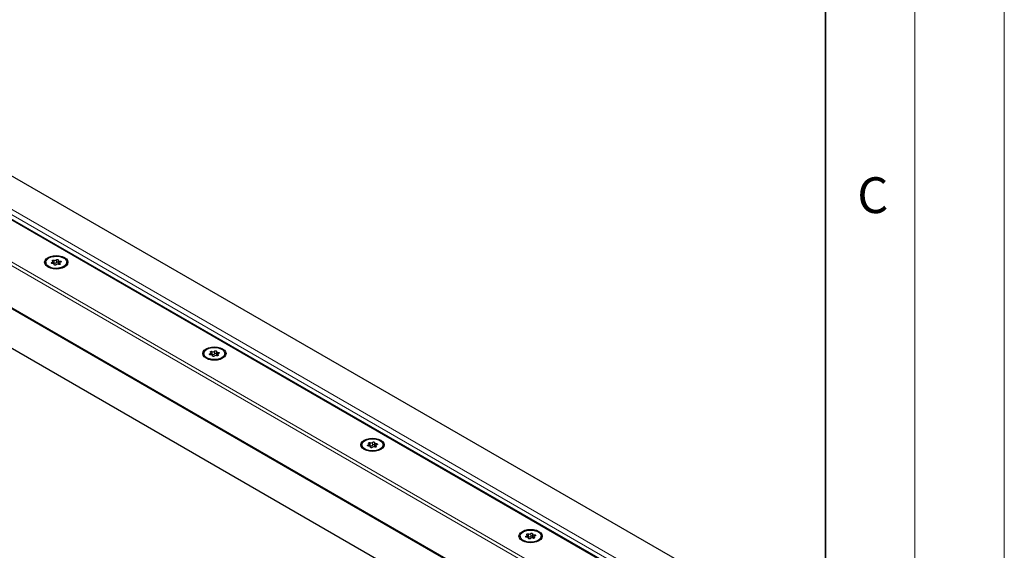
# Model space of a CAD drawing. Units: millimetres. Extents: x 0 to 420, y 0 to 297.
# Drawn here: x 365 to 420, y 154 to 184 of the extents above; entities that cross this region are included whole.
import ezdxf

# ---------------------------------------------------------------- set-up
doc = ezdxf.new("R2010")
doc.units = ezdxf.units.MM
doc.styles.add('SLDTEXTSTYLE0', font='TXT', dxfattribs={"width": 0.605})

msp = doc.modelspace()

# ---------------------------------------------------------------- linework, layer by layer
at = {"color": 7, "linetype": 'Continuous', "lineweight": 18}
for p, q in [((420, 0), (420, 297)), ((415, 292), (415, 5))]:
    msp.add_line(p, q, dxfattribs=at)
at = {"color": 7, "linetype": 'Continuous', "lineweight": 35}
msp.add_line((410, 5), (410, 287), dxfattribs=at)
at = {"color": 7, "linetype": 'Continuous', "lineweight": 25}
for p, q in [((402.799, 152.6968), (355.0693, 180.2506)), ((398.6132, 152.6859), (354.7844, 177.9878)), ((353.7435, 173.6053), (393.1795, 150.8393)), ((367.1131, 170.0853), (367.1131, 169.9322)), ((391.2447, 149.7224), (356.8429, 169.5821)), ((366.4124, 169.9741), (366.4124, 169.9246)), ((366.82, 169.9094), (366.82, 170.0148)), ((366.8905, 169.8345), (366.8905, 169.8629)), ((367.1835, 169.9334), (367.1835, 169.8501)), ((367.5911, 169.9246), (367.5911, 169.9741)), ((375.2512, 164.8715), (375.2512, 164.822)), ((375.6588, 164.8069), (375.6588, 164.9122)), ((375.7293, 164.732), (375.7293, 164.7604)), ((375.9519, 164.9827), (375.9519, 164.8296)), ((376.0224, 164.8309), (376.0224, 164.7475)), ((376.43, 164.822), (376.43, 164.8715)), ((384.0901, 159.769), (384.0901, 159.7195)), ((384.4977, 159.7043), (384.4977, 159.8097)), ((384.5681, 159.6294), (384.5681, 159.6578)), ((384.7907, 159.8802), (384.7907, 159.7271)), ((384.8612, 159.7283), (384.8612, 159.645)), ((385.2688, 159.7195), (385.2688, 159.769)), ((393.3365, 154.6018), (393.3365, 154.7071)), ((393.6296, 154.7776), (393.6296, 154.6245)), ((392.9289, 154.6664), (392.9289, 154.6169)), ((393.407, 154.5269), (393.407, 154.5553)), ((393.7001, 154.6258), (393.7001, 154.5424)), ((394.1076, 154.6169), (394.1076, 154.6664))]:
    msp.add_line(p, q, dxfattribs=at)
at = {"color": 8, "linetype": 'Continuous', "lineweight": 18}
for p, q in [((400.8974, 151.9314), (353.7435, 179.1528)), ((400.5224, 151.8418), (353.7435, 178.8466)), ((398.7672, 152.5547), (354.505, 178.1068)), ((353.7435, 176.1992), (395.4628, 152.1152)), ((353.7435, 175.9951), (395.2494, 152.0342)), ((353.7435, 173.6475), (393.2162, 150.8605)), ((366.8761, 170.0915), (366.8761, 169.9384)), ((367.0089, 169.959), (367.0089, 170.1121)), ((366.7627, 169.97), (366.7627, 169.9093)), ((366.8884, 169.8525), (366.8884, 169.8385)), ((367.2052, 169.8584), (367.2052, 169.9015)), ((367.2123, 169.9692), (367.2123, 170.0395)), ((375.6016, 164.8674), (375.6016, 164.8068)), ((375.7149, 164.989), (375.7149, 164.8359)), ((375.7273, 164.75), (375.7273, 164.7359)), ((375.8477, 164.8564), (375.8477, 165.0095)), ((376.044, 164.7558), (376.044, 164.799)), ((376.0512, 164.8667), (376.0512, 164.937)), ((384.4404, 159.7649), (384.4404, 159.7042)), ((384.5537, 159.8864), (384.5537, 159.7333)), ((384.5661, 159.6474), (384.5661, 159.6334)), ((384.6866, 159.7539), (384.6866, 159.907)), ((384.8829, 159.6533), (384.8829, 159.6964)), ((384.89, 159.7641), (384.89, 159.8344)), ((393.3926, 154.7839), (393.3926, 154.6308)), ((393.5254, 154.6513), (393.5254, 154.8044)), ((393.7288, 154.6616), (393.7288, 154.7319)), ((393.2792, 154.6623), (393.2792, 154.6017)), ((393.4049, 154.5449), (393.4049, 154.5308)), ((393.7217, 154.5507), (393.7217, 154.5939))]:
    msp.add_line(p, q, dxfattribs=at)
at = {"color": 7, "linetype": 'Continuous', "lineweight": 25, "flags": 128}
for points in [[(366.5421, 170.2394), (366.6768, 170.2991), (366.8335, 170.3365), (367.0018, 170.3493), (367.17, 170.3365), (367.3268, 170.2991), (367.4614, 170.2394), (367.5647, 170.1617), (367.6296, 170.0712), (367.6518, 169.9741), (367.6296, 169.877), (367.5647, 169.7865), (367.4614, 169.7088), (367.3268, 169.6491), (367.17, 169.6116), (367.0018, 169.5989), (366.8335, 169.6116), (366.6768, 169.6491), (366.5421, 169.7088), (366.4388, 169.7865), (366.3739, 169.877), (366.3518, 169.9741), (366.3739, 170.0712), (366.4388, 170.1617), (366.5421, 170.2394)], [(367.4185, 169.7335), (367.2842, 169.6755), (367.127, 169.6416), (366.9597, 169.6347), (366.7958, 169.6553), (366.6486, 169.7017), (366.5299, 169.7702), (366.4496, 169.8552), (366.4139, 169.9498), (366.4259, 170.0464), (366.4845, 170.1372), (366.585, 170.2147), (366.7193, 170.2727), (366.8765, 170.3066), (367.0438, 170.3135), (367.2077, 170.2929), (367.355, 170.2465), (367.4736, 170.178), (367.554, 170.093), (367.5896, 169.9984), (367.5777, 169.9018), (367.519, 169.811), (367.4185, 169.7335)], [(366.7983, 170.0467), (366.7873, 170.0569), (366.7837, 170.0688), (366.7881, 170.0807), (366.7998, 170.0907), (366.8172, 170.0975), (366.8376, 170.1), (366.8583, 170.0979), (366.8761, 170.0915)], [(367.0089, 170.1121), (367.0188, 170.1227), (367.0349, 170.1305), (367.0548, 170.1342), (367.0757, 170.1334), (367.0945, 170.1281), (367.1086, 170.1191), (367.1158, 170.1077), (367.1151, 170.0957)], [(367.1151, 170.0957), (367.1131, 170.0839), (367.1163, 170.0723), (367.1243, 170.0614), (367.1369, 170.0521), (367.153, 170.0449), (367.1718, 170.0402), (367.192, 170.0384), (367.2123, 170.0395)], [(366.7912, 169.9087), (366.7703, 169.9083), (366.7506, 169.9124), (366.735, 169.9206), (366.7259, 169.9314), (366.7244, 169.9435), (366.7309, 169.955), (366.7443, 169.9643), (366.7627, 169.97)], [(366.7627, 169.97), (366.7814, 169.9748), (366.7973, 169.9823), (366.8095, 169.9917), (366.8172, 170.0026), (366.82, 170.0143), (366.8176, 170.0261), (366.8102, 170.0371), (366.7983, 170.0467)], [(366.8884, 169.8525), (366.8904, 169.8643), (366.8873, 169.8759), (366.8792, 169.8868), (366.8667, 169.8961), (366.8505, 169.9033), (366.8317, 169.908), (366.8115, 169.9098), (366.7912, 169.9087)], [(366.9946, 169.8361), (366.9847, 169.8255), (366.9687, 169.8177), (366.9487, 169.814), (366.9278, 169.8148), (366.909, 169.8201), (366.895, 169.8291), (366.8878, 169.8404), (366.8884, 169.8525)], [(367.1131, 169.9322), (367.1131, 169.9308), (367.1163, 169.9192), (367.1243, 169.9083), (367.1369, 169.899), (367.153, 169.8918), (367.1718, 169.8871), (367.1835, 169.8857)], [(367.2052, 169.9015), (367.2162, 169.8913), (367.2198, 169.8793), (367.2155, 169.8675), (367.2037, 169.8575), (367.1864, 169.8507), (367.1659, 169.8482), (367.1453, 169.8503), (367.1275, 169.8567)], [(367.2408, 169.9782), (367.2222, 169.9733), (367.2063, 169.9659), (367.1941, 169.9565), (367.1863, 169.9455), (367.1836, 169.9339), (367.1859, 169.9221), (367.1933, 169.9111), (367.2052, 169.9015)], [(367.2123, 170.0395), (367.2333, 170.0399), (367.2529, 170.0357), (367.2685, 170.0276), (367.2777, 170.0168), (367.2791, 170.0047), (367.2727, 169.9932), (367.2593, 169.9839), (367.2408, 169.9782)], [(375.381, 165.1369), (375.5156, 165.1965), (375.6724, 165.234), (375.8406, 165.2468), (376.0088, 165.234), (376.1656, 165.1965), (376.3002, 165.1369), (376.4035, 165.0592), (376.4685, 164.9687), (376.4906, 164.8715), (376.4685, 164.7744), (376.4035, 164.6839), (376.3002, 164.6062), (376.1656, 164.5466), (376.0088, 164.5091), (375.8406, 164.4963), (375.6724, 164.5091), (375.5156, 164.5466), (375.381, 164.6062), (375.2777, 164.6839), (375.2127, 164.7744), (375.1906, 164.8715), (375.2127, 164.9687), (375.2777, 165.0592), (375.381, 165.1369)], [(376.2574, 164.631), (376.1231, 164.5729), (375.9659, 164.5391), (375.7986, 164.5322), (375.6346, 164.5528), (375.4874, 164.5992), (375.3688, 164.6676), (375.2884, 164.7526), (375.2527, 164.8473), (375.2647, 164.9439), (375.3233, 165.0346), (375.4239, 165.1121), (375.5581, 165.1702), (375.7153, 165.204), (375.8826, 165.2109), (376.0466, 165.1903), (376.1938, 165.1439), (376.3124, 165.0754), (376.3928, 164.9904), (376.4285, 164.8958), (376.4165, 164.7992), (376.3579, 164.7085), (376.2574, 164.631)], [(375.63, 164.8061), (375.6091, 164.8057), (375.5894, 164.8099), (375.5739, 164.818), (375.5647, 164.8289), (375.5632, 164.8409), (375.5697, 164.8524), (375.5831, 164.8617), (375.6016, 164.8674)], [(375.6016, 164.8674), (375.6202, 164.8723), (375.6361, 164.8797), (375.6483, 164.8892), (375.656, 164.9001), (375.6588, 164.9118), (375.6564, 164.9235), (375.6491, 164.9345), (375.6372, 164.9441)], [(375.6372, 164.9441), (375.6261, 164.9544), (375.6225, 164.9663), (375.6269, 164.9781), (375.6386, 164.9881), (375.656, 164.9949), (375.6765, 164.9974), (375.6971, 164.9954), (375.7149, 164.989)], [(375.7273, 164.75), (375.7293, 164.7617), (375.7261, 164.7734), (375.718, 164.7842), (375.7055, 164.7936), (375.6893, 164.8008), (375.6706, 164.8055), (375.6504, 164.8073), (375.63, 164.8061)], [(375.8335, 164.7336), (375.8236, 164.7229), (375.8075, 164.7151), (375.7876, 164.7114), (375.7667, 164.7123), (375.7478, 164.7176), (375.7338, 164.7265), (375.7266, 164.7379), (375.7273, 164.75)], [(375.8477, 165.0095), (375.8576, 165.0202), (375.8737, 165.0279), (375.8936, 165.0317), (375.9145, 165.0308), (375.9334, 165.0255), (375.9474, 165.0165), (375.9546, 165.0052), (375.9539, 164.9931)], [(375.9539, 164.9931), (375.9519, 164.9814), (375.9551, 164.9697), (375.9632, 164.9589), (375.9757, 164.9495), (375.9919, 164.9423), (376.0106, 164.9376), (376.0308, 164.9358), (376.0512, 164.937)], [(375.9519, 164.8296), (375.9519, 164.8283), (375.9551, 164.8166), (375.9632, 164.8058), (375.9757, 164.7964), (375.9919, 164.7892), (376.0106, 164.7845), (376.0224, 164.7831)], [(376.044, 164.799), (376.0551, 164.7887), (376.0587, 164.7768), (376.0543, 164.765), (376.0426, 164.755), (376.0252, 164.7482), (376.0047, 164.7457), (375.9841, 164.7477), (375.9663, 164.7541)], [(376.0796, 164.8757), (376.061, 164.8708), (376.0451, 164.8634), (376.0329, 164.8539), (376.0252, 164.843), (376.0224, 164.8313), (376.0248, 164.8196), (376.0321, 164.8086), (376.044, 164.799)], [(376.0512, 164.937), (376.0721, 164.9374), (376.0918, 164.9332), (376.1073, 164.9251), (376.1165, 164.9142), (376.118, 164.9022), (376.1115, 164.8907), (376.0981, 164.8814), (376.0796, 164.8757)], [(384.2198, 160.0343), (384.3544, 160.094), (384.5112, 160.1314), (384.6794, 160.1442), (384.8477, 160.1314), (385.0044, 160.094), (385.1391, 160.0343), (385.2424, 159.9566), (385.3073, 159.8661), (385.3294, 159.769), (385.3073, 159.6719), (385.2424, 159.5814), (385.1391, 159.5037), (385.0044, 159.444), (384.8477, 159.4065), (384.6794, 159.3938), (384.5112, 159.4065), (384.3544, 159.444), (384.2198, 159.5037), (384.1165, 159.5814), (384.0516, 159.6719), (384.0294, 159.769), (384.0516, 159.8661), (384.1165, 159.9566), (384.2198, 160.0343)], [(385.0962, 159.5284), (384.9619, 159.4704), (384.8047, 159.4365), (384.6374, 159.4296), (384.4735, 159.4502), (384.3262, 159.4966), (384.2076, 159.5651), (384.1272, 159.6501), (384.0916, 159.7447), (384.1035, 159.8413), (384.1622, 159.9321), (384.2627, 160.0096), (384.397, 160.0676), (384.5542, 160.1015), (384.7215, 160.1084), (384.8854, 160.0878), (385.0326, 160.0414), (385.1513, 159.9729), (385.2317, 159.8879), (385.2673, 159.7933), (385.2553, 159.6967), (385.1967, 159.6059), (385.0962, 159.5284)], [(384.4689, 159.7036), (384.4479, 159.7032), (384.4283, 159.7073), (384.4127, 159.7154), (384.4035, 159.7263), (384.4021, 159.7384), (384.4085, 159.7499), (384.4219, 159.7592), (384.4404, 159.7649)], [(384.4404, 159.7649), (384.459, 159.7697), (384.4749, 159.7772), (384.4872, 159.7866), (384.4949, 159.7975), (384.4976, 159.8092), (384.4953, 159.821), (384.4879, 159.832), (384.476, 159.8416)], [(384.476, 159.8416), (384.465, 159.8518), (384.4614, 159.8637), (384.4657, 159.8756), (384.4775, 159.8856), (384.4948, 159.8924), (384.5153, 159.8949), (384.5359, 159.8928), (384.5537, 159.8864)], [(384.5661, 159.6474), (384.5681, 159.6592), (384.5649, 159.6708), (384.5569, 159.6817), (384.5443, 159.691), (384.5282, 159.6982), (384.5094, 159.7029), (384.4892, 159.7047), (384.4689, 159.7036)], [(384.6723, 159.631), (384.6624, 159.6204), (384.6463, 159.6126), (384.6264, 159.6089), (384.6055, 159.6097), (384.5867, 159.615), (384.5726, 159.624), (384.5654, 159.6353), (384.5661, 159.6474)], [(384.6866, 159.907), (384.6965, 159.9176), (384.7125, 159.9254), (384.7325, 159.9291), (384.7534, 159.9283), (384.7722, 159.923), (384.7862, 159.914), (384.7934, 159.9026), (384.7928, 159.8906)], [(384.7907, 159.7271), (384.7908, 159.7257), (384.7939, 159.7141), (384.802, 159.7032), (384.8145, 159.6939), (384.8307, 159.6867), (384.8495, 159.682), (384.8612, 159.6806)], [(384.7928, 159.8906), (384.7908, 159.8788), (384.7939, 159.8672), (384.802, 159.8563), (384.8145, 159.847), (384.8307, 159.8398), (384.8495, 159.8351), (384.8697, 159.8333), (384.89, 159.8344)], [(384.8829, 159.6964), (384.8939, 159.6862), (384.8975, 159.6742), (384.8931, 159.6624), (384.8814, 159.6524), (384.864, 159.6456), (384.8436, 159.6431), (384.8229, 159.6452), (384.8051, 159.6516)], [(384.9185, 159.7731), (384.8998, 159.7682), (384.8839, 159.7608), (384.8717, 159.7514), (384.864, 159.7404), (384.8612, 159.7288), (384.8636, 159.717), (384.871, 159.706), (384.8829, 159.6964)], [(384.89, 159.8344), (384.9109, 159.8348), (384.9306, 159.8306), (384.9462, 159.8225), (384.9553, 159.8117), (384.9568, 159.7996), (384.9504, 159.7881), (384.9369, 159.7788), (384.9185, 159.7731)], [(393.0587, 154.9318), (393.1933, 154.9914), (393.35, 155.0289), (393.5183, 155.0417), (393.6865, 155.0289), (393.8433, 154.9914), (393.9779, 154.9318), (394.0812, 154.8541), (394.1461, 154.7636), (394.1683, 154.6664), (394.1461, 154.5693), (394.0812, 154.4788), (393.9779, 154.4011), (393.8433, 154.3415), (393.6865, 154.304), (393.5183, 154.2912), (393.35, 154.304), (393.1933, 154.3415), (393.0587, 154.4011), (392.9554, 154.4788), (392.8904, 154.5693), (392.8683, 154.6664), (392.8904, 154.7636), (392.9554, 154.8541), (393.0587, 154.9318)], [(393.935, 154.4259), (393.8007, 154.3678), (393.6436, 154.334), (393.4762, 154.3271), (393.3123, 154.3477), (393.1651, 154.3941), (393.0465, 154.4625), (392.9661, 154.5475), (392.9304, 154.6422), (392.9424, 154.7388), (393.001, 154.8295), (393.1015, 154.907), (393.2358, 154.9651), (393.393, 154.9989), (393.5603, 155.0058), (393.7242, 154.9852), (393.8715, 154.9388), (393.9901, 154.8703), (394.0705, 154.7853), (394.1061, 154.6907), (394.0942, 154.5941), (394.0356, 154.5034), (393.935, 154.4259)], [(393.2792, 154.6623), (393.2979, 154.6672), (393.3138, 154.6746), (393.326, 154.6841), (393.3337, 154.695), (393.3365, 154.7067), (393.3341, 154.7184), (393.3267, 154.7294), (393.3148, 154.739)], [(393.3148, 154.739), (393.3038, 154.7493), (393.3002, 154.7612), (393.3046, 154.773), (393.3163, 154.783), (393.3337, 154.7898), (393.3541, 154.7923), (393.3748, 154.7903), (393.3926, 154.7839)], [(393.5254, 154.8044), (393.5353, 154.8151), (393.5514, 154.8228), (393.5713, 154.8266), (393.5922, 154.8257), (393.611, 154.8204), (393.6251, 154.8114), (393.6323, 154.8001), (393.6316, 154.788)], [(393.6316, 154.788), (393.6296, 154.7763), (393.6328, 154.7646), (393.6409, 154.7538), (393.6534, 154.7444), (393.6695, 154.7372), (393.6883, 154.7325), (393.7085, 154.7307), (393.7288, 154.7319)], [(393.7288, 154.7319), (393.7498, 154.7322), (393.7694, 154.7281), (393.785, 154.72), (393.7942, 154.7091), (393.7956, 154.6971), (393.7892, 154.6856), (393.7758, 154.6763), (393.7573, 154.6706)], [(393.3077, 154.601), (393.2868, 154.6006), (393.2671, 154.6048), (393.2516, 154.6129), (393.2424, 154.6238), (393.2409, 154.6358), (393.2474, 154.6473), (393.2608, 154.6566), (393.2792, 154.6623)], [(393.4049, 154.5449), (393.4069, 154.5566), (393.4038, 154.5683), (393.3957, 154.5791), (393.3832, 154.5885), (393.367, 154.5957), (393.3482, 154.6004), (393.328, 154.6022), (393.3077, 154.601)], [(393.5111, 154.5285), (393.5012, 154.5178), (393.4852, 154.51), (393.4652, 154.5063), (393.4443, 154.5072), (393.4255, 154.5125), (393.4115, 154.5214), (393.4043, 154.5328), (393.4049, 154.5449)], [(393.6296, 154.6245), (393.6296, 154.6232), (393.6328, 154.6115), (393.6409, 154.6007), (393.6534, 154.5913), (393.6695, 154.5841), (393.6883, 154.5794), (393.7001, 154.578)], [(393.7217, 154.5939), (393.7327, 154.5836), (393.7363, 154.5717), (393.732, 154.5599), (393.7202, 154.5499), (393.7029, 154.5431), (393.6824, 154.5406), (393.6618, 154.5426), (393.644, 154.549)], [(393.7573, 154.6706), (393.7387, 154.6657), (393.7228, 154.6583), (393.7106, 154.6488), (393.7028, 154.6379), (393.7001, 154.6262), (393.7024, 154.6145), (393.7098, 154.6035), (393.7217, 154.5939)]]:
    msp.add_lwpolyline(points, dxfattribs=at)
at = {"color": 7, "linetype": 'Continuous', "lineweight": 25}
for centre, radius, start, end in [((366.9295, 170.1861), 0.1086, 240.55192, 317.03416), ((366.8385, 169.8601), 0.0869, 64.3651, 102.28354), ((366.9295, 170.033), 0.1086, 240.55192, 317.03416), ((367.0741, 169.7621), 0.1086, 60.55192, 137.03416), ((367.0617, 169.9139), 0.0694, 42.27657, 139.47123), ((375.6773, 164.7575), 0.0869, 64.3651, 102.28354), ((375.7683, 165.0835), 0.1086, 240.55192, 317.03416), ((375.7683, 164.9304), 0.1086, 240.55192, 317.03416), ((375.9129, 164.6595), 0.1086, 60.55192, 137.03416), ((375.9005, 164.8113), 0.0694, 42.27657, 139.47123), ((384.5161, 159.655), 0.0869, 64.3651, 102.28354), ((384.6071, 159.981), 0.1086, 240.55192, 317.03416), ((384.6071, 159.8279), 0.1086, 240.55192, 317.03416), ((384.7518, 159.557), 0.1086, 60.55192, 137.03416), ((384.7394, 159.7088), 0.0694, 42.27657, 139.47123), ((393.446, 154.8784), 0.1086, 240.55192, 317.03416), ((393.5782, 154.6062), 0.0694, 42.27657, 139.47123), ((393.355, 154.5524), 0.0869, 64.3651, 102.28354), ((393.446, 154.7253), 0.1086, 240.55192, 317.03416), ((393.5906, 154.4544), 0.1086, 60.55192, 137.03416)]:
    msp.add_arc(centre, radius, start, end, dxfattribs=at)

# ---------------------------------------------------------------- texts
at = {"color": 7, "linetype": 'Continuous', "lineweight": 18, "insert": (412.6491, 174.728), "char_height": 2, "attachment_point": 2, "style": 'SLDTEXTSTYLE0'}
msp.add_mtext('C', dxfattribs=at)

doc.saveas('drawing.dxf')
